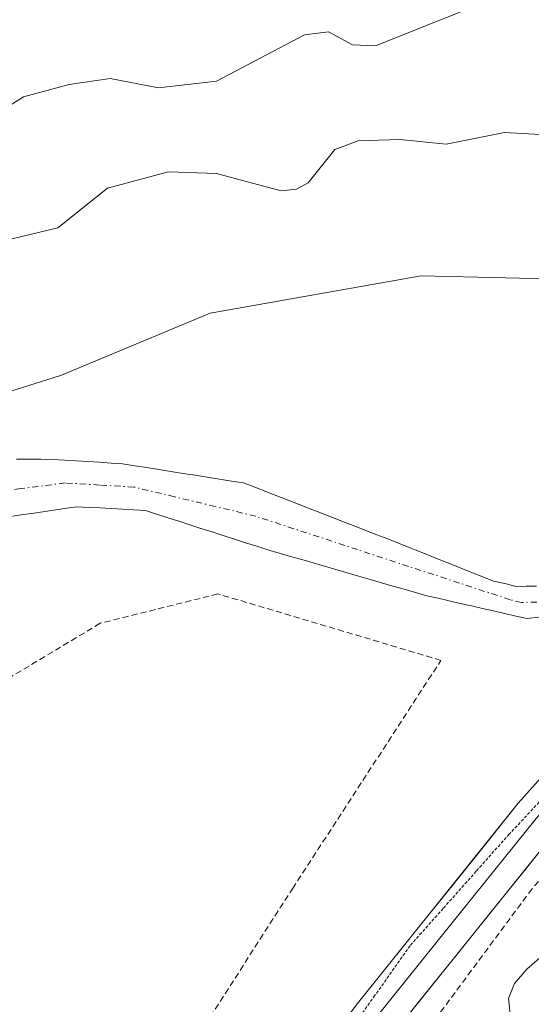
# Model space of a CAD drawing. Units: metres. Extents: x 668396 to 671856, y 4749002 to 4751400.
# Drawn here: x 669190 to 669231, y 4749954 to 4750034 of the extents above; entities that cross this region are included whole.
import ezdxf

# ---------------------------------------------------------------- set-up
doc = ezdxf.new("R2010")
doc.units = ezdxf.units.M
doc.header["$MEASUREMENT"] = 0
for name, pattern in [('TRAZO_Y_PUNTO', [1, 0.5, -0.25, 0, -0.25]), ('TRAZOS', [0.75, 0.5, -0.25]), ('TRAZOS2', [0.375, 0.25, -0.125])]:
    doc.linetypes.add(name, pattern=pattern)
for name, color, linetype, lineweight in [('Alambrada', 19, 'TRAZOS', 0), ('Arbolado forestal CxS', 92, 'Continuous', 0), ('Corriente natural Cxs', 5, 'Continuous', 13), ('Corriente natural eje', 5, 'TRAZO_Y_PUNTO', 0), ('Corriente natural superficial', 5, 'Continuous', 13), ('Curva de nivel normal', 36, 'Continuous', 0), ('Layer 0', 7, 'Continuous', 0), ('Matorral CxS', 135, 'Continuous', 0), ('Roquedo CxS', 135, 'Continuous', 0), ('Suelo desnudo CxS', 43, 'Continuous', 0), ('Vía pecuaria eje', 92, 'TRAZOS2', 0)]:
    doc.layers.add(name, color=color, linetype=linetype, lineweight=lineweight)

# ---------------------------------------------------------------- blocks, each defined once
blk = doc.blocks.new('*U151')
at = {"layer": 'Matorral CxS', "color": 135, "linetype": 'Continuous', "lineweight": 0}
for points in [[(669121.4567, 4749972.2997, 868.425), (669135.3233, 4749972.2995, 859.8622), (669148.5295, 4749964.3757, 850.8571), (669152.2745, 4749955.7619, 849.3031), (669153.9597, 4749960.0823, 849.5463), (669158.2797, 4749974.2231, 849.5571), (669162.5989, 4749980.1159, 849.9466), (669166.1329, 4749989.5425, 850.4791), (669173.8879, 4749999.3325, 850.8918), (669193.0449, 4750005.3821, 851.5781), (669205.1449, 4750010.4229, 852.5569), (669222.2859, 4750013.4477, 853.6581), (669236.0267, 4750013.1115, 853.7318), (669257.5767, 4750017.4813, 855.2466), (669280.3967, 4750030.7877, 855.4303), (669287.4647, 4750031.9655, 855.395)], [(669231.6801, 4749988.2401, 851.6101), (669230.8501, 4749988.2301, 851.5722), (669230.0301, 4749988.2201, 851.5345), (669229.1001, 4749988.4401, 851.4698), (669228.1801, 4749988.6501, 851.4144), (669227.3201, 4749988.9901, 851.3764), (669226.4601, 4749989.3301, 851.3906), (669225.6101, 4749989.6801, 851.3882), (669224.7501, 4749990.0201, 851.3719), (669223.8901, 4749990.3601, 851.3403), (669223.0301, 4749990.7001, 851.2935), (669222.1701, 4749991.0401, 851.2242), (669221.3201, 4749991.3901, 851.1357), (669220.4601, 4749991.7301, 851.0475), (669219.6001, 4749992.0701, 850.9577), (669218.7001, 4749992.4201, 850.8634), (669217.7901, 4749992.7701, 850.8279), (669216.8901, 4749993.1201, 850.8162), (669215.9901, 4749993.4701, 850.8086), (669215.0801, 4749993.8201, 850.8001), (669214.1801, 4749994.1701, 850.7909), (669213.2801, 4749994.5301, 850.7812), (669212.3801, 4749994.8801, 850.7706), (669211.4701, 4749995.2301, 850.7584), (669210.5701, 4749995.5801, 850.7432), (669209.6701, 4749995.9301, 850.7248), (669208.7601, 4749996.2801, 850.703), (669207.8601, 4749996.6301, 850.6783), (669206.8801, 4749996.7801, 850.6615), (669205.8901, 4749996.9401, 850.6436), (669204.9001, 4749997.0901, 850.6183), (669203.9201, 4749997.2501, 850.5846), (669202.9301, 4749997.4001, 850.5439), (669201.9501, 4749997.5601, 850.5181), (669200.9601, 4749997.7201, 850.518), (669199.9801, 4749997.8701, 850.5181), (669199.0001, 4749998.0201, 850.5186), (669198.0101, 4749998.1801, 850.5198), (669197.0701, 4749998.2401, 850.5146), (669196.1301, 4749998.3001, 850.5048), (669195.1801, 4749998.3601, 850.4952), (669194.2401, 4749998.4201, 850.4859), (669193.3001, 4749998.4801, 850.477), (669192.3601, 4749998.5401, 850.4699), (669191.3701, 4749998.5501, 850.4698), (669190.3701, 4749998.5601, 850.4696), (669189.3801, 4749998.5601, 850.4691)]]:
    blk.add_polyline3d(points, dxfattribs=at)
blk = doc.blocks.new('*U157')
at = {"layer": 'Suelo desnudo CxS', "color": 43, "linetype": 'Continuous', "lineweight": 0}
for points in [[(669189.3801, 4749998.5601, 850.4691), (669190.3701, 4749998.5601, 850.4696), (669191.3701, 4749998.5501, 850.4698), (669192.3601, 4749998.5401, 850.4699), (669193.3001, 4749998.4801, 850.477), (669194.2401, 4749998.4201, 850.4859), (669195.1801, 4749998.3601, 850.4952), (669196.1301, 4749998.3001, 850.5048), (669197.0701, 4749998.2401, 850.5146), (669198.0101, 4749998.1801, 850.5198), (669199.0001, 4749998.0201, 850.5186), (669199.9801, 4749997.8701, 850.5181), (669200.9601, 4749997.7201, 850.518), (669201.9501, 4749997.5601, 850.5181), (669202.9301, 4749997.4001, 850.5439), (669203.9201, 4749997.2501, 850.5846), (669204.9001, 4749997.0901, 850.6183), (669205.8901, 4749996.9401, 850.6436), (669206.8801, 4749996.7801, 850.6615), (669207.8601, 4749996.6301, 850.6783), (669208.7601, 4749996.2801, 850.703), (669209.6701, 4749995.9301, 850.7248), (669210.5701, 4749995.5801, 850.7432), (669211.4701, 4749995.2301, 850.7584), (669212.3801, 4749994.8801, 850.7706), (669213.2801, 4749994.5301, 850.7812), (669214.1801, 4749994.1701, 850.7909), (669215.0801, 4749993.8201, 850.8001), (669215.9901, 4749993.4701, 850.8086), (669216.8901, 4749993.1201, 850.8162), (669217.7901, 4749992.7701, 850.8279), (669218.7001, 4749992.4201, 850.8634), (669219.6001, 4749992.0701, 850.9577), (669220.4601, 4749991.7301, 851.0475), (669221.3201, 4749991.3901, 851.1357), (669222.1701, 4749991.0401, 851.2242), (669223.0301, 4749990.7001, 851.2935), (669223.8901, 4749990.3601, 851.3403), (669224.7501, 4749990.0201, 851.3719), (669225.6101, 4749989.6801, 851.3882), (669226.4601, 4749989.3301, 851.3906), (669227.3201, 4749988.9901, 851.3764), (669228.1801, 4749988.6501, 851.4144), (669229.1001, 4749988.4401, 851.4698), (669230.0301, 4749988.2201, 851.5345), (669230.8501, 4749988.2301, 851.5722), (669231.6801, 4749988.2401, 851.6101)], [(669231.8701, 4749985.7101, 852.8159), (669230.9101, 4749985.6101, 852.8195), (669230.0001, 4749985.8101, 852.6434), (669229.1001, 4749986.0201, 852.4612), (669228.1901, 4749986.2201, 852.2842), (669227.2901, 4749986.4301, 852.1254), (669226.3801, 4749986.6301, 852.0601), (669225.4801, 4749986.8401, 852.0007), (669224.5701, 4749987.0401, 851.9597), (669223.6701, 4749987.2501, 851.9251), (669222.7601, 4749987.4501, 851.9083), (669221.8401, 4749987.7201, 851.8565), (669220.9101, 4749987.9801, 851.7911), (669219.9901, 4749988.2501, 851.7227), (669219.0601, 4749988.5201, 851.6528), (669218.1401, 4749988.7901, 851.5819), (669217.2101, 4749989.0501, 851.5352), (669216.2901, 4749989.3201, 851.5304), (669215.3701, 4749989.5901, 851.5146), (669214.4401, 4749989.8501, 851.4909), (669213.5201, 4749990.1201, 851.4532), (669212.5901, 4749990.3901, 851.4048), (669211.6701, 4749990.6601, 851.3574), (669210.7401, 4749990.9201, 851.3028), (669209.8201, 4749991.1901, 851.2322), (669208.9201, 4749991.4801, 851.1407), (669208.0101, 4749991.7701, 851.0363), (669207.1101, 4749992.0601, 850.951), (669206.2001, 4749992.3501, 850.9141), (669205.3001, 4749992.6401, 850.9333), (669204.3901, 4749992.9301, 850.9942), (669203.4901, 4749993.2201, 851.0408), (669202.5801, 4749993.5101, 851.0749), (669201.6801, 4749993.8001, 851.0683), (669200.7701, 4749994.0901, 851.0537), (669199.8701, 4749994.3801, 851.0333), (669198.9401, 4749994.4301, 851.0509), (669198.0201, 4749994.4801, 851.0673), (669197.0901, 4749994.5401, 851.0425), (669196.1701, 4749994.5901, 850.9721), (669195.2401, 4749994.6401, 850.9027), (669194.3201, 4749994.6901, 850.8356), (669193.4401, 4749994.5601, 850.7943), (669192.5701, 4749994.4301, 850.7496), (669191.6901, 4749994.3001, 850.7241), (669190.8201, 4749994.1801, 850.6974), (669189.9401, 4749994.0501, 850.6685), (669189.0701, 4749993.9201, 850.6372)]]:
    blk.add_polyline3d(points, dxfattribs=at)
blk = doc.blocks.new('*U185')
at = {"layer": 'Curva de nivel normal', "color": 36, "linetype": 'Continuous', "lineweight": 0}
blk.add_polyline3d([(669233.45, 4749959.34, 855), (669230.9, 4749957.12, 855), (669229.89, 4749955.95, 855), (669229.4, 4749954.75, 855), (669229.97, 4749949.53, 855)], dxfattribs=at)
blk = doc.blocks.new('*U209')
at = {"layer": 'Curva de nivel normal', "color": 36, "linetype": 'Continuous', "lineweight": 0}
blk.add_polyline3d([(669184.98, 4750024.87, 860), (669189.95, 4750027.98, 860), (669193.68, 4750029, 860), (669196.99, 4750029.48, 860), (669200.94, 4750028.71, 860), (669205.64, 4750029.27, 860), (669212.82, 4750033.02, 860), (669214.76, 4750033.28, 860), (669216.7, 4750032.21, 860), (669218.58, 4750032.13, 860), (669229.73, 4750036.59, 860)], dxfattribs=at)

msp = doc.modelspace()

# ---------------------------------------------------------------- linework, layer by layer
at = {"layer": 'Alambrada', "color": 19, "linetype": 'TRAZOS', "lineweight": 0}
for points in [[(669154.6601, 4749887.3101, 848.2956), (669165.8301, 4749905.0401, 848.8158), (669194.5901, 4749936.8301, 851.9861), (669211.8301, 4749963.6601, 852.8781), (669223.9101, 4749982.2101, 852.4299), (669205.7701, 4749987.6101, 851.384), (669196.1901, 4749985.2201, 852.0865), (669184.2101, 4749978.0401, 852.2993), (669167.1201, 4749967.0001, 850.3391), (669155.7801, 4749939.2201, 850.264), (669160.2501, 4749921.0001, 849.7054), (669153.7101, 4749888.9001, 848.7394), (669154.6601, 4749887.3101, 848.2956)], [(669245.2101, 4749979.4701, 855.1323), (669231.3201, 4749963.6601, 853.8769), (669216.6201, 4749943.8501, 851.9252), (669192.0301, 4749915.2601, 848.9213), (669173.0301, 4749893.5401, 846.6504)]]:
    msp.add_polyline3d(points, dxfattribs=at)
at = {"layer": 'Arbolado forestal CxS', "color": 92, "linetype": 'Continuous', "lineweight": 0}
for points in [[(669287.4647, 4750031.9655, 855.395), (669280.3967, 4750030.7877, 855.4303), (669257.5767, 4750017.4813, 855.2466), (669236.0267, 4750013.1115, 853.7318), (669222.2859, 4750013.4477, 853.6581), (669205.1449, 4750010.4229, 852.5569), (669193.0449, 4750005.3821, 851.5781), (669173.8879, 4749999.3325, 850.8918), (669166.1329, 4749989.5425, 850.4791), (669162.5989, 4749980.1159, 849.9466), (669158.2797, 4749974.2231, 849.5571), (669153.9597, 4749960.0823, 849.5463), (669152.2745, 4749955.7619, 849.3031), (669148.5295, 4749964.3757, 850.8571), (669135.3233, 4749972.2995, 859.8622), (669121.4567, 4749972.2997, 868.425)], [(669121.4567, 4749972.2997, 868.425), (669135.3233, 4749972.2995, 859.8622), (669148.5295, 4749964.3757, 850.8571), (669152.2745, 4749955.7619, 849.3031), (669153.9597, 4749960.0823, 849.5463), (669158.2797, 4749974.2231, 849.5571), (669162.5989, 4749980.1159, 849.9466), (669166.1329, 4749989.5425, 850.4791), (669173.8879, 4749999.3325, 850.8918), (669193.0449, 4750005.3821, 851.5781), (669205.1449, 4750010.4229, 852.5569), (669222.2859, 4750013.4477, 853.6581), (669236.0267, 4750013.1115, 853.7318), (669257.5767, 4750017.4813, 855.2466), (669280.3967, 4750030.7877, 855.4303), (669287.4647, 4750031.9655, 855.395)]]:
    msp.add_polyline3d(points, dxfattribs=at)
at = {"layer": 'Corriente natural Cxs', "color": 5, "linetype": 'Continuous', "lineweight": 13}
for points in [[(669189.3801, 4749998.5601, 850.5636), (669190.3701, 4749998.5601, 850.5789), (669191.3701, 4749998.5501, 850.5912), (669192.3601, 4749998.5401, 850.5868), (669193.3001, 4749998.4801, 850.5701), (669194.2401, 4749998.4201, 850.565), (669195.1801, 4749998.3601, 850.56), (669196.1301, 4749998.3001, 850.5551), (669197.0701, 4749998.2401, 850.556), (669198.0101, 4749998.1801, 850.5606), (669199.0001, 4749998.0201, 850.5625), (669199.9801, 4749997.8701, 850.5648), (669200.9601, 4749997.7201, 850.5672), (669201.9501, 4749997.5601, 850.572), (669202.9301, 4749997.4001, 850.5797), (669203.9201, 4749997.2501, 850.5879), (669204.9001, 4749997.0901, 850.5958), (669205.8901, 4749996.9401, 850.604), (669206.8801, 4749996.7801, 850.6159), (669207.8601, 4749996.6301, 850.6336), (669208.7601, 4749996.2801, 850.6434), (669209.6701, 4749995.9301, 850.6528), (669210.5701, 4749995.5801, 850.6616), (669211.4701, 4749995.2301, 850.6697), (669212.3801, 4749994.8801, 850.6978), (669213.2801, 4749994.5301, 850.7161), (669214.1801, 4749994.1701, 850.7234), (669215.0801, 4749993.8201, 850.7212), (669215.9901, 4749993.4701, 850.7126), (669216.8901, 4749993.1201, 850.7427), (669217.7901, 4749992.7701, 850.7773), (669218.7001, 4749992.4201, 850.808), (669219.6001, 4749992.0701, 850.8341), (669220.4601, 4749991.7301, 850.8551), (669221.3201, 4749991.3901, 850.8721), (669222.1701, 4749991.0401, 850.912), (669223.0301, 4749990.7001, 850.9531), (669223.8901, 4749990.3601, 850.987), (669224.7501, 4749990.0201, 851.0135), (669225.6101, 4749989.6801, 851.0328), (669226.4601, 4749989.3301, 851.0435), (669227.3201, 4749988.9901, 851.0299), (669228.1801, 4749988.6501, 851.0117), (669229.1001, 4749988.4401, 851.0158), (669230.0301, 4749988.2201, 851.0441), (669230.8501, 4749988.2301, 851.0466), (669231.6801, 4749988.2401, 851.0468)], [(669231.8701, 4749985.7101, 851.1676), (669230.9101, 4749985.6101, 851.2004), (669230.0001, 4749985.8101, 851.2508), (669229.1001, 4749986.0201, 851.2885), (669228.1901, 4749986.2201, 851.3169), (669227.2901, 4749986.4301, 851.3323), (669226.3801, 4749986.6301, 851.3304), (669225.4801, 4749986.8401, 851.2665), (669224.5701, 4749987.0401, 851.2031), (669223.6701, 4749987.2501, 851.1371), (669222.7601, 4749987.4501, 851.0717), (669221.8401, 4749987.7201, 850.9907), (669220.9101, 4749987.9801, 850.9344), (669219.9901, 4749988.2501, 850.8765), (669219.0601, 4749988.5201, 850.8085), (669218.1401, 4749988.7901, 850.8026), (669217.2101, 4749989.0501, 850.7934), (669216.2901, 4749989.3201, 850.7803), (669215.3701, 4749989.5901, 850.7633), (669214.4401, 4749989.8501, 850.7453), (669213.5201, 4749990.1201, 850.7264), (669212.5901, 4749990.3901, 850.7064), (669211.6701, 4749990.6601, 850.6856), (669210.7401, 4749990.9201, 850.6936), (669209.8201, 4749991.1901, 850.7004), (669208.9201, 4749991.4801, 850.6975), (669208.0101, 4749991.7701, 850.6861), (669207.1101, 4749992.0601, 850.666), (669206.2001, 4749992.3501, 850.6372), (669205.3001, 4749992.6401, 850.6015), (669204.3901, 4749992.9301, 850.5606), (669203.4901, 4749993.2201, 850.5146), (669202.5801, 4749993.5101, 850.4651), (669201.6801, 4749993.8001, 850.4615), (669200.7701, 4749994.0901, 850.4616), (669199.8701, 4749994.3801, 850.4629), (669198.9401, 4749994.4301, 850.4571), (669198.0201, 4749994.4801, 850.4513), (669197.0901, 4749994.5401, 850.4458), (669196.1701, 4749994.5901, 850.442), (669195.2401, 4749994.6401, 850.4415), (669194.3201, 4749994.6901, 850.4412), (669193.4401, 4749994.5601, 850.4349), (669192.5701, 4749994.4301, 850.4284), (669191.6901, 4749994.3001, 850.4214), (669190.8201, 4749994.1801, 850.4124), (669189.9401, 4749994.0501, 850.4027), (669189.0701, 4749993.9201, 850.3935)]]:
    msp.add_polyline3d(points, dxfattribs=at)
at = {"layer": 'Corriente natural eje', "color": 5, "linetype": 'TRAZO_Y_PUNTO', "lineweight": 0}
msp.add_polyline3d([(669231.7101, 4749986.9301, 851.1058), (669230.4701, 4749986.9201, 851.139), (669229.5501, 4749987.1301, 851.1505), (669225.4081, 4749988.4881, 850.9457), (669221.2661, 4749989.8461, 850.8437), (669217.1241, 4749991.2041, 850.7707), (669212.9821, 4749992.5621, 850.6668), (669208.8401, 4749993.9201, 850.575), (669205.5401, 4749994.7101, 850.5374), (669202.2401, 4749995.5001, 850.5171), (669198.9401, 4749996.2901, 850.5115), (669196.1401, 4749996.4551, 850.4988), (669193.3401, 4749996.6201, 850.5058), (669189.7301, 4749996.1601, 850.472), (669186.1201, 4749995.7001, 850.4274)], dxfattribs=at)
at = {"layer": 'Corriente natural superficial', "color": 5, "linetype": 'Continuous', "lineweight": 13}
for points in [[(669189.3801, 4749998.5601, 850.5636), (669190.3701, 4749998.5601, 850.5789), (669191.3701, 4749998.5501, 850.5912), (669192.3601, 4749998.5401, 850.5868), (669193.3001, 4749998.4801, 850.5701), (669194.2401, 4749998.4201, 850.565), (669195.1801, 4749998.3601, 850.56), (669196.1301, 4749998.3001, 850.5551), (669197.0701, 4749998.2401, 850.556), (669198.0101, 4749998.1801, 850.5606), (669199.0001, 4749998.0201, 850.5625), (669199.9801, 4749997.8701, 850.5648), (669200.9601, 4749997.7201, 850.5672), (669201.9501, 4749997.5601, 850.572), (669202.9301, 4749997.4001, 850.5797), (669203.9201, 4749997.2501, 850.5879), (669204.9001, 4749997.0901, 850.5958), (669205.8901, 4749996.9401, 850.604), (669206.8801, 4749996.7801, 850.6159), (669207.8601, 4749996.6301, 850.6336), (669208.7601, 4749996.2801, 850.6434), (669209.6701, 4749995.9301, 850.6528), (669210.5701, 4749995.5801, 850.6616), (669211.4701, 4749995.2301, 850.6697), (669212.3801, 4749994.8801, 850.6978), (669213.2801, 4749994.5301, 850.7161), (669214.1801, 4749994.1701, 850.7234), (669215.0801, 4749993.8201, 850.7212), (669215.9901, 4749993.4701, 850.7126), (669216.8901, 4749993.1201, 850.7427), (669217.7901, 4749992.7701, 850.7773), (669218.7001, 4749992.4201, 850.808), (669219.6001, 4749992.0701, 850.8341), (669220.4601, 4749991.7301, 850.8551), (669221.3201, 4749991.3901, 850.8721), (669222.1701, 4749991.0401, 850.912), (669223.0301, 4749990.7001, 850.9531), (669223.8901, 4749990.3601, 850.987), (669224.7501, 4749990.0201, 851.0135), (669225.6101, 4749989.6801, 851.0328), (669226.4601, 4749989.3301, 851.0435), (669227.3201, 4749988.9901, 851.0299), (669228.1801, 4749988.6501, 851.0117), (669229.1001, 4749988.4401, 851.0158), (669230.0301, 4749988.2201, 851.0441), (669230.8501, 4749988.2301, 851.0466), (669231.6801, 4749988.2401, 851.0468)], [(669231.8701, 4749985.7101, 851.1676), (669230.9101, 4749985.6101, 851.2004), (669230.0001, 4749985.8101, 851.2508), (669229.1001, 4749986.0201, 851.2885), (669228.1901, 4749986.2201, 851.3169), (669227.2901, 4749986.4301, 851.3323), (669226.3801, 4749986.6301, 851.3304), (669225.4801, 4749986.8401, 851.2665), (669224.5701, 4749987.0401, 851.2031), (669223.6701, 4749987.2501, 851.1371), (669222.7601, 4749987.4501, 851.0717), (669221.8401, 4749987.7201, 850.9907), (669220.9101, 4749987.9801, 850.9344), (669219.9901, 4749988.2501, 850.8765), (669219.0601, 4749988.5201, 850.8085), (669218.1401, 4749988.7901, 850.8026), (669217.2101, 4749989.0501, 850.7934), (669216.2901, 4749989.3201, 850.7803), (669215.3701, 4749989.5901, 850.7633), (669214.4401, 4749989.8501, 850.7453), (669213.5201, 4749990.1201, 850.7264), (669212.5901, 4749990.3901, 850.7064), (669211.6701, 4749990.6601, 850.6856), (669210.7401, 4749990.9201, 850.6936), (669209.8201, 4749991.1901, 850.7004), (669208.9201, 4749991.4801, 850.6975), (669208.0101, 4749991.7701, 850.6861), (669207.1101, 4749992.0601, 850.666), (669206.2001, 4749992.3501, 850.6372), (669205.3001, 4749992.6401, 850.6015), (669204.3901, 4749992.9301, 850.5606), (669203.4901, 4749993.2201, 850.5146), (669202.5801, 4749993.5101, 850.4651), (669201.6801, 4749993.8001, 850.4615), (669200.7701, 4749994.0901, 850.4616), (669199.8701, 4749994.3801, 850.4629), (669198.9401, 4749994.4301, 850.4571), (669198.0201, 4749994.4801, 850.4513), (669197.0901, 4749994.5401, 850.4458), (669196.1701, 4749994.5901, 850.442), (669195.2401, 4749994.6401, 850.4415), (669194.3201, 4749994.6901, 850.4412), (669193.4401, 4749994.5601, 850.4349), (669192.5701, 4749994.4301, 850.4284), (669191.6901, 4749994.3001, 850.4214), (669190.8201, 4749994.1801, 850.4124), (669189.9401, 4749994.0501, 850.4027), (669189.0701, 4749993.9201, 850.3935)]]:
    msp.add_polyline3d(points, dxfattribs=at)
at = {"layer": 'Curva de nivel normal', "color": 36, "linetype": 'Continuous', "lineweight": 0}
msp.add_polyline3d([(669234.45, 4750024.78, 855), (669229.07, 4750025.08, 855), (669224.34, 4750024.15, 855), (669220.56, 4750024.52, 855), (669217.17, 4750024.42, 855), (669215.27, 4750023.72, 855), (669213.12, 4750021.01, 855), (669212.17, 4750020.48, 855), (669210.91, 4750020.36, 855), (669205.66, 4750021.76, 855), (669201.74, 4750021.9, 855), (669196.79, 4750020.57, 855), (669192.74, 4750017.34, 855), (669184.6, 4750015.39, 855)], dxfattribs=at)
at = {"layer": 'Layer 0', "linetype": 'Continuous', "lineweight": 0}
for points in [[(669159.4601, 4749881.9401), (669161.4001, 4749885.5501), (669167.3201, 4749895.6601), (669171.1901, 4749901.8701), (669177.8701, 4749909.5101), (669185.3901, 4749917.3001), (669195.6401, 4749928.4001), (669210.4601, 4749945.3401), (669217.0001, 4749954.1901), (669230.2001, 4749970.6001), (669240.0301, 4749981.5801), (669242.3299, 4749984.7199)], [(669244.5299, 4749984.5749), (669242.6701, 4749981.9601), (669241.5201, 4749980.3901), (669231.6501, 4749969.3651), (669225.0501, 4749961.1601), (669218.5051, 4749953.0301), (669215.2351, 4749948.6051), (669211.9451, 4749944.1451), (669204.4651, 4749935.6001), (669197.0551, 4749927.1301), (669186.7751, 4749915.9951), (669183.0301, 4749912.1201), (669179.2701, 4749908.2251), (669176.0651, 4749904.5551), (669172.7251, 4749900.7351), (669170.7901, 4749897.6301), (669168.9551, 4749894.6751), (669166.0201, 4749889.6751), (669163.0601, 4749884.6201), (669161.1301, 4749881.0251)], [(669246.7299, 4749984.4299), (669243.0101, 4749979.2001), (669233.1001, 4749968.1301), (669220.0101, 4749951.8701), (669213.4301, 4749942.9501), (669198.4701, 4749925.8601), (669188.1601, 4749914.6901), (669180.6701, 4749906.9401), (669174.2601, 4749899.6001), (669170.5901, 4749893.6901), (669164.7201, 4749883.6901), (669162.8001, 4749880.1101)]]:
    msp.add_lwpolyline(points, dxfattribs=at)
for points in [[(669217.0001, 4749954.1901, 852.7306), (669219.6401, 4749957.4721, 853.1053), (669222.2801, 4749960.7541, 853.3887), (669224.9201, 4749964.0361, 853.6696), (669227.5601, 4749967.3181, 853.9052), (669230.2001, 4749970.6001, 854.1647), (669233.4767, 4749974.2601, 854.4936)], [(669233.1001, 4749968.1301, 854.2137), (669230.4821, 4749964.8781, 853.9087), (669227.8641, 4749961.6261, 853.7048), (669225.2461, 4749958.3741, 853.3209), (669222.6281, 4749955.1221, 853.0362), (669220.0101, 4749951.8701, 852.6786)]]:
    msp.add_polyline3d(points, dxfattribs=at)
at = {"layer": 'Matorral CxS', "color": 135, "linetype": 'Continuous', "lineweight": 0}
for points in [[(669121.4567, 4749972.2997, 868.425), (669135.3233, 4749972.2995, 859.8622), (669148.5295, 4749964.3757, 850.8571), (669152.2745, 4749955.7619, 849.3031), (669153.9597, 4749960.0823, 849.5463), (669158.2797, 4749974.2231, 849.5571), (669162.5989, 4749980.1159, 849.9466), (669166.1329, 4749989.5425, 850.4791), (669173.8879, 4749999.3325, 850.8918), (669193.0449, 4750005.3821, 851.5781), (669205.1449, 4750010.4229, 852.5569), (669222.2859, 4750013.4477, 853.6581), (669236.0267, 4750013.1115, 853.7318), (669257.5767, 4750017.4813, 855.2466), (669280.3967, 4750030.7877, 855.4303), (669287.4647, 4750031.9655, 855.395)], [(669231.6801, 4749988.2401, 851.6101), (669230.8501, 4749988.2301, 851.5722), (669230.0301, 4749988.2201, 851.5345), (669229.1001, 4749988.4401, 851.4698), (669228.1801, 4749988.6501, 851.4144), (669227.3201, 4749988.9901, 851.3764), (669226.4601, 4749989.3301, 851.3906), (669225.6101, 4749989.6801, 851.3882), (669224.7501, 4749990.0201, 851.3719), (669223.8901, 4749990.3601, 851.3403), (669223.0301, 4749990.7001, 851.2935), (669222.1701, 4749991.0401, 851.2242), (669221.3201, 4749991.3901, 851.1357), (669220.4601, 4749991.7301, 851.0475), (669219.6001, 4749992.0701, 850.9577), (669218.7001, 4749992.4201, 850.8634), (669217.7901, 4749992.7701, 850.8279), (669216.8901, 4749993.1201, 850.8162), (669215.9901, 4749993.4701, 850.8086), (669215.0801, 4749993.8201, 850.8001), (669214.1801, 4749994.1701, 850.7909), (669213.2801, 4749994.5301, 850.7812), (669212.3801, 4749994.8801, 850.7706), (669211.4701, 4749995.2301, 850.7584), (669210.5701, 4749995.5801, 850.7432), (669209.6701, 4749995.9301, 850.7248), (669208.7601, 4749996.2801, 850.703), (669207.8601, 4749996.6301, 850.6783), (669206.8801, 4749996.7801, 850.6615), (669205.8901, 4749996.9401, 850.6436), (669204.9001, 4749997.0901, 850.6183), (669203.9201, 4749997.2501, 850.5846), (669202.9301, 4749997.4001, 850.5439), (669201.9501, 4749997.5601, 850.5181), (669200.9601, 4749997.7201, 850.518), (669199.9801, 4749997.8701, 850.5181), (669199.0001, 4749998.0201, 850.5186), (669198.0101, 4749998.1801, 850.5198), (669197.0701, 4749998.2401, 850.5146), (669196.1301, 4749998.3001, 850.5048), (669195.1801, 4749998.3601, 850.4952), (669194.2401, 4749998.4201, 850.4859), (669193.3001, 4749998.4801, 850.477), (669192.3601, 4749998.5401, 850.4699), (669191.3701, 4749998.5501, 850.4698), (669190.3701, 4749998.5601, 850.4696), (669189.3801, 4749998.5601, 850.4691)]]:
    msp.add_polyline3d(points, dxfattribs=at)
at = {"layer": 'Roquedo CxS', "color": 135, "linetype": 'Continuous', "lineweight": 0}
for points in [[(669189.0701, 4749993.9201, 850.6372), (669189.9401, 4749994.0501, 850.6685), (669190.8201, 4749994.1801, 850.6974), (669191.6901, 4749994.3001, 850.7241), (669192.5701, 4749994.4301, 850.7496), (669193.4401, 4749994.5601, 850.7943), (669194.3201, 4749994.6901, 850.8356), (669195.2401, 4749994.6401, 850.9027), (669196.1701, 4749994.5901, 850.9721), (669197.0901, 4749994.5401, 851.0425), (669198.0201, 4749994.4801, 851.0673), (669198.9401, 4749994.4301, 851.0509), (669199.8701, 4749994.3801, 851.0333), (669200.7701, 4749994.0901, 851.0537), (669201.6801, 4749993.8001, 851.0683), (669202.5801, 4749993.5101, 851.0749), (669203.4901, 4749993.2201, 851.0408), (669204.3901, 4749992.9301, 850.9942), (669205.3001, 4749992.6401, 850.9333), (669206.2001, 4749992.3501, 850.9141), (669207.1101, 4749992.0601, 850.951), (669208.0101, 4749991.7701, 851.0363), (669208.9201, 4749991.4801, 851.1407), (669209.8201, 4749991.1901, 851.2322), (669210.7401, 4749990.9201, 851.3028), (669211.6701, 4749990.6601, 851.3574), (669212.5901, 4749990.3901, 851.4048), (669213.5201, 4749990.1201, 851.4532), (669214.4401, 4749989.8501, 851.4909), (669215.3701, 4749989.5901, 851.5146), (669216.2901, 4749989.3201, 851.5304), (669217.2101, 4749989.0501, 851.5352), (669218.1401, 4749988.7901, 851.5819), (669219.0601, 4749988.5201, 851.6528), (669219.9901, 4749988.2501, 851.7227), (669220.9101, 4749987.9801, 851.7911), (669221.8401, 4749987.7201, 851.8565), (669222.7601, 4749987.4501, 851.9083), (669223.6701, 4749987.2501, 851.9251), (669224.5701, 4749987.0401, 851.9597), (669225.4801, 4749986.8401, 852.0007), (669226.3801, 4749986.6301, 852.0601), (669227.2901, 4749986.4301, 852.1254), (669228.1901, 4749986.2201, 852.2842), (669229.1001, 4749986.0201, 852.4612), (669230.0001, 4749985.8101, 852.6434), (669230.9101, 4749985.6101, 852.8195), (669231.8701, 4749985.7101, 852.8159)], [(669231.8701, 4749985.7101, 852.8159), (669230.9101, 4749985.6101, 852.8195), (669230.0001, 4749985.8101, 852.6434), (669229.1001, 4749986.0201, 852.4612), (669228.1901, 4749986.2201, 852.2842), (669227.2901, 4749986.4301, 852.1254), (669226.3801, 4749986.6301, 852.0601), (669225.4801, 4749986.8401, 852.0007), (669224.5701, 4749987.0401, 851.9597), (669223.6701, 4749987.2501, 851.9251), (669222.7601, 4749987.4501, 851.9083), (669221.8401, 4749987.7201, 851.8565), (669220.9101, 4749987.9801, 851.7911), (669219.9901, 4749988.2501, 851.7227), (669219.0601, 4749988.5201, 851.6528), (669218.1401, 4749988.7901, 851.5819), (669217.2101, 4749989.0501, 851.5352), (669216.2901, 4749989.3201, 851.5304), (669215.3701, 4749989.5901, 851.5146), (669214.4401, 4749989.8501, 851.4909), (669213.5201, 4749990.1201, 851.4532), (669212.5901, 4749990.3901, 851.4048), (669211.6701, 4749990.6601, 851.3574), (669210.7401, 4749990.9201, 851.3028), (669209.8201, 4749991.1901, 851.2322), (669208.9201, 4749991.4801, 851.1407), (669208.0101, 4749991.7701, 851.0363), (669207.1101, 4749992.0601, 850.951), (669206.2001, 4749992.3501, 850.9141), (669205.3001, 4749992.6401, 850.9333), (669204.3901, 4749992.9301, 850.9942), (669203.4901, 4749993.2201, 851.0408), (669202.5801, 4749993.5101, 851.0749), (669201.6801, 4749993.8001, 851.0683), (669200.7701, 4749994.0901, 851.0537), (669199.8701, 4749994.3801, 851.0333), (669198.9401, 4749994.4301, 851.0509), (669198.0201, 4749994.4801, 851.0673), (669197.0901, 4749994.5401, 851.0425), (669196.1701, 4749994.5901, 850.9721), (669195.2401, 4749994.6401, 850.9027), (669194.3201, 4749994.6901, 850.8356), (669193.4401, 4749994.5601, 850.7943), (669192.5701, 4749994.4301, 850.7496), (669191.6901, 4749994.3001, 850.7241), (669190.8201, 4749994.1801, 850.6974), (669189.9401, 4749994.0501, 850.6685), (669189.0701, 4749993.9201, 850.6372)]]:
    msp.add_polyline3d(points, dxfattribs=at)
at = {"layer": 'Suelo desnudo CxS', "color": 43, "linetype": 'Continuous', "lineweight": 0}
for points in [[(669231.6801, 4749988.2401, 851.6101), (669230.8501, 4749988.2301, 851.5722), (669230.0301, 4749988.2201, 851.5345), (669229.1001, 4749988.4401, 851.4698), (669228.1801, 4749988.6501, 851.4144), (669227.3201, 4749988.9901, 851.3764), (669226.4601, 4749989.3301, 851.3906), (669225.6101, 4749989.6801, 851.3882), (669224.7501, 4749990.0201, 851.3719), (669223.8901, 4749990.3601, 851.3403), (669223.0301, 4749990.7001, 851.2935), (669222.1701, 4749991.0401, 851.2242), (669221.3201, 4749991.3901, 851.1357), (669220.4601, 4749991.7301, 851.0475), (669219.6001, 4749992.0701, 850.9577), (669218.7001, 4749992.4201, 850.8634), (669217.7901, 4749992.7701, 850.8279), (669216.8901, 4749993.1201, 850.8162), (669215.9901, 4749993.4701, 850.8086), (669215.0801, 4749993.8201, 850.8001), (669214.1801, 4749994.1701, 850.7909), (669213.2801, 4749994.5301, 850.7812), (669212.3801, 4749994.8801, 850.7706), (669211.4701, 4749995.2301, 850.7584), (669210.5701, 4749995.5801, 850.7432), (669209.6701, 4749995.9301, 850.7248), (669208.7601, 4749996.2801, 850.703), (669207.8601, 4749996.6301, 850.6783), (669206.8801, 4749996.7801, 850.6615), (669205.8901, 4749996.9401, 850.6436), (669204.9001, 4749997.0901, 850.6183), (669203.9201, 4749997.2501, 850.5846), (669202.9301, 4749997.4001, 850.5439), (669201.9501, 4749997.5601, 850.5181), (669200.9601, 4749997.7201, 850.518), (669199.9801, 4749997.8701, 850.5181), (669199.0001, 4749998.0201, 850.5186), (669198.0101, 4749998.1801, 850.5198), (669197.0701, 4749998.2401, 850.5146), (669196.1301, 4749998.3001, 850.5048), (669195.1801, 4749998.3601, 850.4952), (669194.2401, 4749998.4201, 850.4859), (669193.3001, 4749998.4801, 850.477), (669192.3601, 4749998.5401, 850.4699), (669191.3701, 4749998.5501, 850.4698), (669190.3701, 4749998.5601, 850.4696), (669189.3801, 4749998.5601, 850.4691)], [(669231.8701, 4749985.7101, 852.8159), (669230.9101, 4749985.6101, 852.8195), (669230.0001, 4749985.8101, 852.6434), (669229.1001, 4749986.0201, 852.4612), (669228.1901, 4749986.2201, 852.2842), (669227.2901, 4749986.4301, 852.1254), (669226.3801, 4749986.6301, 852.0601), (669225.4801, 4749986.8401, 852.0007), (669224.5701, 4749987.0401, 851.9597), (669223.6701, 4749987.2501, 851.9251), (669222.7601, 4749987.4501, 851.9083), (669221.8401, 4749987.7201, 851.8565), (669220.9101, 4749987.9801, 851.7911), (669219.9901, 4749988.2501, 851.7227), (669219.0601, 4749988.5201, 851.6528), (669218.1401, 4749988.7901, 851.5819), (669217.2101, 4749989.0501, 851.5352), (669216.2901, 4749989.3201, 851.5304), (669215.3701, 4749989.5901, 851.5146), (669214.4401, 4749989.8501, 851.4909), (669213.5201, 4749990.1201, 851.4532), (669212.5901, 4749990.3901, 851.4048), (669211.6701, 4749990.6601, 851.3574), (669210.7401, 4749990.9201, 851.3028), (669209.8201, 4749991.1901, 851.2322), (669208.9201, 4749991.4801, 851.1407), (669208.0101, 4749991.7701, 851.0363), (669207.1101, 4749992.0601, 850.951), (669206.2001, 4749992.3501, 850.9141), (669205.3001, 4749992.6401, 850.9333), (669204.3901, 4749992.9301, 850.9942), (669203.4901, 4749993.2201, 851.0408), (669202.5801, 4749993.5101, 851.0749), (669201.6801, 4749993.8001, 851.0683), (669200.7701, 4749994.0901, 851.0537), (669199.8701, 4749994.3801, 851.0333), (669198.9401, 4749994.4301, 851.0509), (669198.0201, 4749994.4801, 851.0673), (669197.0901, 4749994.5401, 851.0425), (669196.1701, 4749994.5901, 850.9721), (669195.2401, 4749994.6401, 850.9027), (669194.3201, 4749994.6901, 850.8356), (669193.4401, 4749994.5601, 850.7943), (669192.5701, 4749994.4301, 850.7496), (669191.6901, 4749994.3001, 850.7241), (669190.8201, 4749994.1801, 850.6974), (669189.9401, 4749994.0501, 850.6685), (669189.0701, 4749993.9201, 850.6372)]]:
    msp.add_polyline3d(points, dxfattribs=at)
at = {"layer": 'Vía pecuaria eje', "color": 92, "linetype": 'TRAZOS2', "lineweight": 0}
msp.add_polyline3d([(669232.1512, 4749970.9541, 854.2881), (669229.4629, 4749968.099, 854.0166), (669226.7747, 4749965.076, 853.7911), (669224.0864, 4749962.0531, 853.5259), (669221.3982, 4749959.0301, 853.2754), (669218.5419, 4749954.9994, 852.847), (669215.6857, 4749950.9688, 852.4362)], dxfattribs=at)

# ---------------------------------------------------------------- block references
at = {"layer": 'Curva de nivel normal', "color": 36, "linetype": 'Continuous', "lineweight": 0}
for name in ['*U209', '*U185']:
    msp.add_blockref(name, (0, 0), dxfattribs=at)
at = {"layer": 'Matorral CxS', "color": 135, "linetype": 'Continuous', "lineweight": 0}
msp.add_blockref('*U151', (0, 0), dxfattribs=at)
at = {"layer": 'Suelo desnudo CxS', "color": 43, "linetype": 'Continuous', "lineweight": 0}
msp.add_blockref('*U157', (0, 0), dxfattribs=at)

doc.saveas('drawing.dxf')
